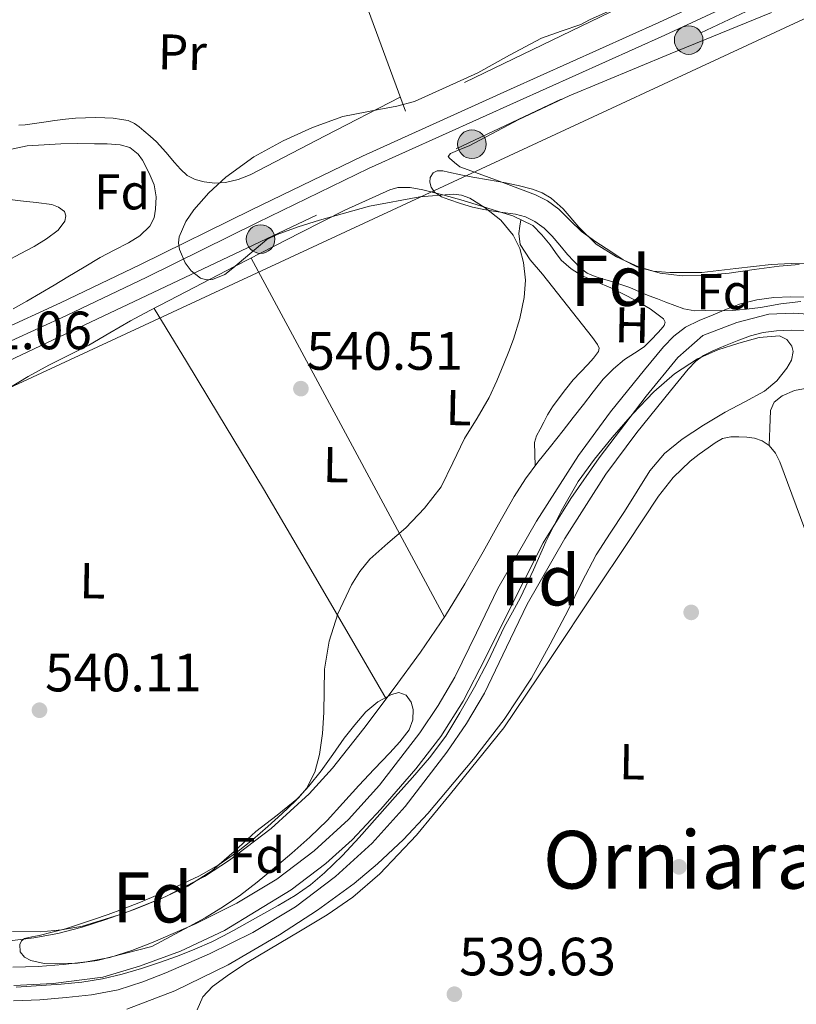
# Model space of a CAD drawing. Extents: x 559659 to 566510, y 742779 to 747468.
# Drawn here: x 563883 to 564038, y 747071 to 747268 of the extents above; entities that cross this region are included whole.
import ezdxf
from ezdxf.enums import TextEntityAlignment as Align

# ---------------------------------------------------------------- set-up
doc = ezdxf.new("R2010")
doc.units = 0
doc.header["$MEASUREMENT"] = 0
for name, pattern in [('DGN Style 2', [77.00461, 46.202766, -30.801844]), ('DGN Style 3', [107.806454, 77.00461, -30.801844]), ('DGN Style 4', [123.28438061000001, 61.60368800000001, -30.801844, 0.07700461, -30.801844]), ('DGN Style 7', [154.00922, 69.304149, -30.801844, 23.101383, -30.801844])]:
    doc.linetypes.add(name, pattern=pattern)
for name, color, linetype in [('Nivel 11', 7, 'Continuous'), ('Nivel 17', 7, 'Continuous'), ('Nivel 20', 7, 'Continuous'), ('Nivel 21', 7, 'Continuous'), ('Nivel 23', 7, 'Continuous'), ('Nivel 32', 7, 'Continuous'), ('Nivel 33', 7, 'Continuous'), ('Nivel 35', 7, 'Continuous'), ('Nivel 36', 7, 'Continuous'), ('Nivel 37', 7, 'Continuous'), ('Nivel 41', 7, 'Continuous'), ('Nivel 45', 7, 'Continuous'), ('Nivel 48', 7, 'Continuous'), ('Nivel 5', 7, 'Continuous'), ('Nivel 51', 7, 'Continuous'), ('Nivel 57', 7, 'Continuous'), ('Nivel 7', 7, 'Continuous')]:
    doc.layers.add(name, color=color, linetype=linetype)
doc.styles.add('Style-arial', font='arial.shx', dxfattribs={"bigfont": 'arialbig.shx'})
doc.styles.add('Style-arialn', font='arialn.shx', dxfattribs={"bigfont": 'arialnbig.shx'})
doc.styles.add('Style-times', font='times.shx', dxfattribs={"bigfont": 'timesbig.shx'})

# ---------------------------------------------------------------- blocks, each defined once
blk = doc.blocks.new('5PATER')
at = {"layer": 'Nivel 7', "linetype": 'Continuous', "lineweight": 0}
h = blk.add_hatch(color=53, dxfattribs=at)
edge = h.paths.add_edge_path()
edge.add_ellipse((0, 0), major_axis=(-1.095731442945027, -1.110710700472634), ratio=0.9994222409660316, start_angle=0, end_angle=360)
blk = doc.blocks.new('5PERFI_1')
at = {"layer": 'Nivel 17', "linetype": 'Continuous', "lineweight": 0}
h = blk.add_hatch(color=7, dxfattribs=at)
edge = h.paths.add_edge_path()
edge.add_arc((0, 0), 1.559999998246487, 315.0000000018422, 675.0000000018422)
blk = doc.blocks.new('5PERFI')
at = {"layer": 'Nivel 17', "color": 7, "linetype": 'Continuous', "lineweight": 0}
blk.add_blockref('5PERFI_1', (0, 0), dxfattribs=at)
blk = doc.blocks.new('5PELE')
at = {"layer": 'Nivel 32', "linetype": 'Continuous', "lineweight": 0}
h = blk.add_hatch(color=9, dxfattribs=at)
edge = h.paths.add_edge_path()
edge.add_arc((-0.0002000001259148121, 0), 2.85, 0, 360)
at = {"layer": 'Nivel 32', "color": 8, "linetype": 'Continuous', "lineweight": 0}
blk.add_circle((-0.0002000001259148121, 0), 2.85, dxfattribs=at)

msp = doc.modelspace()

# ---------------------------------------------------------------- linework, layer by layer
at = {"layer": 'Nivel 11', "color": 142, "linetype": 'Continuous', "lineweight": 13}
for points in [[(564040.291, 747212.348, 537.83), (564036.8670000001, 747212.4180000001, 537.919), (564033.443, 747212.284, 538.006), (564030.0889999999, 747211.845, 538.069), (564026.8030000001, 747210.9880000001, 538.118), (564024.061, 747209.9639999999, 538.15), (564021.3629999999, 747208.8600000001, 538.166), (564018.5730000001, 747207.7320000001, 538.168), (564015.875, 747206.3640000001, 538.166), (564013.514, 747204.5700000001, 538.163), (564011.449, 747202.467, 538.159), (564007.699, 747197.868, 538.15), (564000.9180000001, 747189.4850000001, 538.126), (563994.5149999999, 747180.828, 538.102), (563986.158, 747167.7490000001, 538.07), (563978.435, 747154.3160000001, 538.038), (563974.1880000001, 747145.473, 538.014), (563969.923, 747136.6200000001, 537.99), (563966.568, 747130.99, 537.977), (563962.922, 747125.565, 537.966), (563954.899, 747115.148, 537.942), (563948.682, 747108.273, 537.926), (563941.827, 747102.0279999999, 537.91), (563934.381, 747096.4140000001, 537.87), (563926.435, 747091.5959999999, 537.83), (563918.199, 747087.534, 537.818), (563909.7790000001, 747083.8840000001, 537.814), (563905.5149999999, 747082.1980000001, 537.814), (563901.139, 747080.828, 537.814), (563896.506, 747079.939, 537.814), (563891.827, 747079.4199999999, 537.814), (563886.8200000001, 747079.0360000001, 537.814), (563881.811, 747078.844, 537.814)], [(564040.023, 747205.703, 537.83), (564036.929, 747205.7660000001, 537.919), (564034.006, 747205.652, 538.006), (564031.3640000001, 747205.3060000001, 538.069), (564028.81, 747204.6400000001, 538.118), (564026.4839999999, 747203.771, 538.15), (564023.868, 747202.7010000001, 538.166), (564021.328, 747201.6740000001, 538.168), (564019.419, 747200.706, 538.166), (564017.9210000001, 747199.567, 538.163), (564016.408, 747198.027, 538.159), (564012.8600000001, 747193.676, 538.15), (564006.1780000001, 747185.415, 538.126), (563999.996, 747177.057, 538.102), (563991.845, 747164.3, 538.07), (563984.3219999999, 747151.2150000001, 538.038), (563980.1799999999, 747142.591, 538.014), (563975.7860000001, 747133.469, 537.99), (563972.1869999999, 747127.4310000001, 537.977), (563968.321, 747121.6780000001, 537.966), (563960.007, 747110.8829999999, 537.942), (563953.398, 747103.574, 537.926), (563946.077, 747096.905, 537.91), (563938.1159999999, 747090.902, 537.87), (563929.635, 747085.76, 537.83), (563920.994, 747081.4979999999, 537.818), (563912.324, 747077.74, 537.814), (563907.7339999999, 747075.925, 537.814), (563902.764, 747074.369, 537.814), (563897.5009999999, 747073.3589999999, 537.814), (563892.4480000001, 747072.7990000001, 537.814), (563887.202, 747072.3970000001, 537.814), (563881.9340000001, 747072.1950000001, 537.814)]]:
    msp.add_polyline3d(points, dxfattribs=at)
at = {"layer": 'Nivel 20', "color": 7, "linetype": 'DGN Style 2', "lineweight": 0}
msp.add_polyline3d([(564013.392, 747275.203, 540.3580000000001), (563960.0349999999, 747249.4199999999, 540.038), (563930.7509999999, 747328.8090000001, 542.045), (563979.45, 747349.416, 542.195)], dxfattribs=at)
at = {"layer": 'Nivel 21', "color": 7, "linetype": 'DGN Style 3', "lineweight": 0}
msp.add_polyline3d([(563875.155, 747203.804, 540.662), (563891.294, 747211.212, 540.364), (563907.267, 747218.828, 540.086), (563929.3389999999, 747229.7309999999, 539.747), (563951.4909999999, 747240.46, 539.622), (563981.0120000001, 747253.788, 539.795), (564010.5630000001, 747267.0519999999, 539.99), (564038.6429999999, 747280.163, 540.191), (564066.7390000001, 747293.244, 540.374), (564094.79, 747306.0719999999, 540.3580000000001), (564122.979, 747318.588, 540.166), (564159.827, 747335.7080000001, 539.902)], dxfattribs=at)
at = {"layer": 'Nivel 21', "color": 7, "linetype": 'Continuous', "lineweight": 0}
msp.add_polyline3d([(563881.4610000001, 747203.648, 540.565), (563892.469, 747208.7010000001, 540.364), (563908.477, 747216.334, 540.086), (563930.557, 747227.2409999999, 539.747), (563952.666, 747237.949, 539.622), (563982.1499999999, 747251.26, 539.795), (564011.717, 747264.5320000001, 539.99), (564039.814, 747277.6510000001, 540.191), (564067.8999999999, 747290.727, 540.374), (564095.929, 747303.5449999999, 540.3580000000001), (564124.125, 747316.064, 540.166), (564161.0179999999, 747333.2050000001, 539.902)], dxfattribs=at)
at = {"layer": 'Nivel 23', "color": 70, "linetype": 'DGN Style 4', "lineweight": 0}
msp.add_polyline3d([(563881.9920000001, 747075.227, 539.952), (563889.8670000001, 747075.6240000001, 539.945), (563899.7409999999, 747076.8740000001, 539.95), (563907.0700000001, 747079.0889999999, 539.946), (563915.24, 747082.037, 539.432), (563923.962, 747086.183, 539.3340000000001), (563930.277, 747090.0109999999, 539.369), (563937.304, 747094.2720000001, 539.337), (563944.148, 747099.554, 539.3870000000001), (563949.4180000001, 747104.212, 539.399), (563955.112, 747110.3459999999, 539.434), (563962.1030000001, 747118.3770000001, 539.339), (563967.0700000001, 747124.8530000001, 539.201), (563971.5530000001, 747131.896, 539.102), (563976.0349999999, 747140.53, 539.189), (563980.2150000001, 747148.9369999999, 539.261), (563987.463, 747163.3770000001, 539.363), (563993.0360000001, 747172.2380000001, 539.419), (563998.669, 747180.361, 539.466), (564007.993, 747192.655, 539.429), (564014.3530000001, 747200.3230000001, 539.479), (564019.3200000001, 747204.6969999999, 539.53), (564026.105, 747207.3090000001, 539.317), (564032.4650000001, 747208.9569999999, 539.2760000000001), (564037.311, 747209.1840000001, 539.282), (564045.929, 747208.5430000001, 539.29)], dxfattribs=at)
at = {"layer": 'Nivel 32', "color": 6, "linetype": 'DGN Style 7', "lineweight": 0, "extrusion": (0.0190935332157972, 0.007592860872439636, 0.9997888704387087), "elevation": 16989.77781143647, "flags": 128}
msp.add_lwpolyline([(486157.1025082214, -799100.9690948611), (486157.1025082215, -800034.7403043113)], dxfattribs=at)
at = {"layer": 'Nivel 32', "color": 6, "linetype": 'DGN Style 7', "lineweight": 0}
msp.add_polyline3d([(563741.439, 747344.179, 546.404), (563741.7180000001, 747331.0689999999, 544.847), (563777.517, 747338.459, 545.244), (563797.689, 747298.6669999999, 543.065), (563879.7110000001, 747199.0449999999, 540.821), (564191.892, 747346.9280000001, 539.568), (564210.3999999999, 747383.146, 540.131)], dxfattribs=at)
at = {"layer": 'Nivel 33', "color": 7, "linetype": 'Continuous', "lineweight": 0}
msp.add_polyline3d([(563462.125, 747040.2080000001, 541.922), (563858.587, 747183.855, 541.5120000000001), (564195.8829999999, 747340.473, 538.95), (564225.3600000001, 747368.6340000001, 539.79)], dxfattribs=at)
at = {"layer": 'Nivel 35', "color": 92, "linetype": 'DGN Style 3', "lineweight": 0}
for points in [[(563884.675, 747242.4920000001, 544.774), (563888.027, 747242.6840000001, 544.87), (563891.379, 747242.8759999999, 544.966), (563894.713, 747242.9469999999, 544.989), (563898.051, 747242.9240000001, 544.934), (563900.612, 747242.865, 544.87), (563903.1710000001, 747242.6840000001, 544.806), (563905.1340000001, 747242.1329999999, 544.8), (563906.8030000001, 747240.8600000001, 544.774), (563907.635, 747239.6710000001, 544.713), (563908.291, 747238.412, 544.646), (563909.189, 747236.601, 544.549), (563909.9550000001, 747234.7320000001, 544.4540000000001), (563910.3629999999, 747232.3189999999, 544.3530000000001), (563910.243, 747229.868, 544.2620000000001), (563909.9469999999, 747228.125, 544.202), (563909.1229999999, 747226.4920000001, 544.15), (563907.112, 747224.5789999999, 544.082), (563904.851, 747223.1799999999, 544.054), (563902.027, 747221.7209999999, 544.062), (563899.2350000001, 747220.22, 544.07), (563896.0120000001, 747218.298, 544.08), (563892.787, 747216.3800000001, 544.086), (563890.0590000001, 747214.771, 544.086), (563887.331, 747213.1640000001, 544.086), (563884.592, 747211.5719999999, 544.086), (563881.8430000001, 747209.996, 544.086)], [(563880.2990000001, 747241.54, 544.662), (563884.675, 747242.4920000001, 544.774)], [(564038.8829999999, 747211.5, 540.134), (564034.835, 747211.0120000001, 540.211), (564030.8030000001, 747210.3160000001, 540.278), (564028.031, 747209.962, 540.326), (564025.2509999999, 747209.676, 540.374), (564022.5970000001, 747209.6089999999, 540.4), (564019.939, 747209.676, 540.422), (564017.706, 747209.659, 540.514), (564015.523, 747209.996, 540.598), (564013.73, 747210.6699999999, 540.5840000000001), (564011.9550000001, 747211.3559999999, 540.566), (564010.2749999999, 747211.987, 540.571), (564008.595, 747212.6200000001, 540.582), (564006.6840000001, 747213.4369999999, 540.609), (564004.771, 747214.2520000001, 540.646), (564002.994, 747214.872, 540.711), (564001.203, 747215.452, 540.758), (563999.5320000001, 747215.946, 540.758), (563997.8589999999, 747216.4439999999, 540.758), (563996.2720000001, 747217.1599999999, 540.758), (563994.8670000001, 747218.2039999999, 540.758), (563993.581, 747219.497, 540.763), (563992.371, 747220.844, 540.774), (563990.8389999999, 747222.6840000001, 540.804), (563989.2990000001, 747224.524, 540.854), (563987.6869999999, 747226.1100000001, 540.924), (563985.827, 747227.452, 540.998), (563983.967, 747228.3530000001, 541.03), (563982.003, 747228.8759999999, 541.078), (563979.993, 747229.139, 541.172), (563977.987, 747229.4040000001, 541.27), (563975.6950000001, 747229.8200000001, 541.386), (563973.4110000001, 747230.3, 541.4780000000001), (563971.0260000001, 747230.9920000001, 541.5020000000001), (563968.675, 747231.8200000001, 541.494), (563967.2150000001, 747232.3430000001, 541.494), (563965.827, 747233.26, 541.494), (563965.1540000001, 747234.2350000001, 541.494), (563964.899, 747235.26, 541.494), (563964.9750000001, 747236.209, 541.494), (563965.587, 747237.1159999999, 541.494), (563966.3430000001, 747237.5160000001, 541.494), (563967.4909999999, 747237.4990000001, 541.494), (563968.6270000001, 747237.2280000001, 541.494), (563971.0660000001, 747236.7409999999, 541.494), (563973.507, 747236.2679999999, 541.494), (563976.578, 747235.7239999999, 541.494), (563979.6510000001, 747235.1799999999, 541.494), (563982.5079999999, 747234.588, 541.494), (563985.3470000001, 747233.8840000001, 541.494), (563987.273, 747233.128, 541.494), (563989.0590000001, 747232.044, 541.494), (563991.4739999999, 747229.943, 541.46), (563994.594, 747226.273, 541.34), (563998.0349999999, 747222.9240000001, 541.254), (564002.098, 747220.368, 541.23), (564006.5149999999, 747218.412, 541.206), (564010.837, 747217.1359999999, 541.193), (564015.219, 747216.604, 541.158), (564019.9040000001, 747216.72, 541.068), (564024.5789999999, 747217.132, 540.966), (564029.548, 747217.871, 540.861), (564034.531, 747218.5560000001, 540.758), (564038.5220000001, 747218.8459999999, 540.703)], [(563880.531, 747219.5, 544.3580000000001), (563883.2849999999, 747220.952, 544.396), (563886.0190000001, 747222.4439999999, 544.422), (563888.4850000001, 747223.962, 544.437), (563890.851, 747225.676, 544.4540000000001), (563892.1810000001, 747227.497, 544.486), (563892.3910000001, 747228.547, 544.505), (563892.067, 747229.4040000001, 544.518), (563890.929, 747230.2930000001, 544.528), (563889.5549999999, 747230.78, 544.534), (563886.4439999999, 747231.193, 544.542), (563883.331, 747231.564, 544.55), (563880.6440000001, 747231.8430000001, 544.5600000000001)], [(563882.467, 747074.892, 542.086), (563891.4110000001, 747075.4680000001, 542.038), (563895.56, 747075.8859999999, 541.988), (563899.683, 747076.5560000001, 541.926), (563903.584, 747077.4709999999, 541.879), (563907.4269999999, 747078.604, 541.846), (563911.0460000001, 747079.7849999999, 541.83), (563914.6270000001, 747081.068, 541.814), (563918.0900000001, 747082.436, 541.798), (563921.4909999999, 747083.9480000001, 541.782), (563923.6610000001, 747085.0179999999, 541.767), (563925.7949999999, 747086.156, 541.75), (563928.5249999999, 747087.6880000001, 541.734), (563931.2509999999, 747089.2280000001, 541.718), (563934.673, 747091.175, 541.694), (563938.0830000001, 747093.148, 541.67), (563941.135, 747095.2490000001, 541.6560000000001), (563943.939, 747097.692, 541.638), (563947.4780000001, 747101.1400000001, 541.592), (563950.851, 747104.7320000001, 541.542), (563954.419, 747108.764, 541.492), (563957.987, 747112.7960000001, 541.446), (563961.4280000001, 747116.675, 541.433), (563964.8670000001, 747120.5560000001, 541.4300000000001), (563968.0719999999, 747124.899, 541.4), (563970.8670000001, 747129.548, 541.366), (563973.801, 747134.632, 541.371), (563976.5630000001, 747139.804, 541.366), (563978.155, 747143.2050000001, 541.256), (563979.747, 747146.604, 541.126), (563981.382, 747149.5700000001, 541.0600000000001), (563983.0109999999, 747152.54, 541.014), (563985.554, 747158.0619999999, 540.965), (563988.051, 747163.612, 540.918), (563991.0800000001, 747169.7010000001, 540.857), (563994.467, 747175.612, 540.822), (563997.7050000001, 747180.1059999999, 540.822), (564001.2350000001, 747184.3800000001, 540.822), (564005.273, 747189.017, 540.822), (564009.523, 747193.4839999999, 540.822), (564013.648, 747197.085, 540.892), (564018.2749999999, 747200.0760000001, 541.03), (564022.3230000001, 747201.828, 541.2860000000001), (564026.4990000001, 747203.1799999999, 541.446), (564030.534, 747204.328, 541.36), (564034.611, 747204.6200000001, 541.27), (564036.0360000001, 747203.925, 541.237), (564037.0590000001, 747202.604, 541.206), (564037.3330000001, 747201.5290000001, 541.231), (564036.9850000001, 747199.7990000001, 541.361), (564036.0830000001, 747198.22, 541.446), (564034.0449999999, 747195.6610000001, 541.45), (564031.6030000001, 747193.5959999999, 541.446), (564027.6640000001, 747191.5109999999, 541.4350000000001), (564023.747, 747189.452, 541.414), (564019.433, 747186.8400000001, 541.336), (564015.219, 747184.0279999999, 541.206), (564011.703, 747181.172, 541.041), (564008.787, 747177.756, 540.886), (564006.223, 747173.702, 540.8), (564003.683, 747169.6440000001, 540.758), (564000.8200000001, 747165.3670000001, 540.736)], [(564000.8200000001, 747165.3670000001, 540.736), (563998.0349999999, 747161.0360000001, 540.726), (563995.19, 747155.5660000001, 540.726), (563992.4990000001, 747150.0120000001, 540.726), (563988.8999999999, 747143.209, 540.726), (563985.155, 747136.476, 540.726), (563979.696, 747128.203, 540.832), (563973.635, 747120.3160000001, 541.014), (563964.5249999999, 747109.466, 541.301), (563959.6510000001, 747104.3389999999, 541.427), (563954.483, 747099.436, 541.4780000000001), (563949.8400000001, 747095.547, 541.448), (563942.5419999999, 747090.25, 541.337), (563934.9310000001, 747085.324, 541.222), (563924.729, 747079.3659999999, 541.1), (563914.067, 747074.156, 540.998), (563904.506, 747070.5360000001, 541.054)], [(563909.507, 747082.9880000001, 541.99), (563904.0430000001, 747081.588, 541.534), (563898.5789999999, 747080.1880000001, 541.078), (563894.713, 747079.6529999999, 540.989), (563890.787, 747079.5320000001, 541.062), (563888.0719999999, 747079.608, 541.072), (563885.3629999999, 747080.172, 541.078), (563884.148, 747080.8910000001, 541.078), (563883.267, 747081.916, 541.078), (563883.173, 747083.4070000001, 541.078), (563883.5260000001, 747084.1359999999, 541.078), (563884.0989999999, 747084.5560000001, 541.078), (563885.564, 747084.896, 541.078), (563887.027, 747085.212, 541.078), (563889.6640000001, 747085.8530000001, 541.083), (563892.291, 747086.54, 541.094), (563895.104, 747087.4140000001, 541.119), (563897.8910000001, 747088.3640000001, 541.158), (563900.77, 747089.3759999999, 541.222), (563903.635, 747090.4280000001, 541.2860000000001), (563907.2309999999, 747091.852, 541.314), (563910.8030000001, 747093.3400000001, 541.302), (563914.854, 747095.1229999999, 541.253), (563918.851, 747097.0360000001, 541.174), (563922.729, 747099.185, 541.074), (563926.3870000001, 747101.692, 540.918), (563929.567, 747104.2420000001, 540.72), (563932.6429999999, 747106.908, 540.518), (563935.423, 747109.4110000001, 540.339), (563938.115, 747112.0120000001, 540.166), (563940.76, 747114.926, 540.069), (563943.219, 747117.996, 540.086), (563945.544, 747121.226, 540.167), (563947.8430000001, 747124.476, 540.246), (563949.9299999999, 747127.1470000001, 540.288), (563952.163, 747129.74, 540.3100000000001), (563954.56, 747131.716, 540.3100000000001), (563957.2509999999, 747133.196, 540.3100000000001), (563958.702, 747133.5619999999, 540.3100000000001), (563960.163, 747133.0360000001, 540.3100000000001), (563961.1980000001, 747131.689, 540.3100000000001), (563961.6030000001, 747130.2039999999, 540.3100000000001), (563961.55, 747128.115, 540.3100000000001), (563960.771, 747126.156, 540.3100000000001), (563958.9070000001, 747123.78, 540.314), (563956.9310000001, 747121.564, 540.326), (563953.837, 747118.3119999999, 540.365), (563950.7550000001, 747115.0519999999, 540.4060000000001), (563947.598, 747111.5630000001, 540.433), (563944.419, 747108.092, 540.4540000000001), (563940.9739999999, 747104.75, 540.462), (563937.379, 747101.564, 540.47), (563933.959, 747098.642, 540.494), (563930.467, 747095.804, 540.534), (563926.9450000001, 747093.1140000001, 540.593), (563923.267, 747090.6200000001, 540.662), (563920.1240000001, 747088.726, 540.63), (563916.9469999999, 747086.956, 540.822), (563913.227, 747084.9720000001, 541.4060000000001), (563909.507, 747082.9880000001, 541.99)]]:
    msp.add_polyline3d(points, dxfattribs=at)
at = {"layer": 'Nivel 36', "color": 92, "linetype": 'Continuous', "lineweight": 0, "extrusion": (0.799829985485774, 0.4244243126397028, 0.4244243126378866), "elevation": 768415.4684485053, "flags": 128}
msp.add_lwpolyline([(395713.1474496915, -359587.6114319321), (395672.5220058151, -359588.2044984093), (395631.8974452764, -359588.7986692933)], dxfattribs=at)
at = {"layer": 'Nivel 36', "color": 92, "linetype": 'Continuous', "lineweight": 0}
for points in [[(564040.942, 747218.9580000001, 539.112), (564036.9450000001, 747219.0390000001, 539.112), (564032.9580000001, 747218.862, 539.112), (564029.4369999999, 747218.4680000001, 539.112), (564025.9180000001, 747218.0619999999, 539.112), (564022.5249999999, 747217.6499999999, 539.12), (564019.1340000001, 747217.2620000001, 539.144), (564018.0619999999, 747217.246, 539.464), (564015.419, 747217.254, 539.482), (564012.7660000001, 747217.294, 539.496), (564009.429, 747217.5260000001, 539.511), (564006.158, 747218.398, 539.528), (564003.4720000001, 747219.797, 539.613), (564000.9580000001, 747221.422, 539.688), (563998.0220000001, 747223.382, 539.665), (563995.166, 747225.4380000001, 539.64), (563992.8899999999, 747227.655, 539.6320000000001), (563990.622, 747229.902, 539.624), (563988.3840000001, 747231.517, 539.616), (563985.95, 747232.7660000001, 539.6080000000001), (563982.973, 747233.8900000001, 539.545), (563979.9979999999, 747234.99, 539.672), (563975.4380000001, 747236.662, 540.24), (563970.878, 747238.334, 540.808), (563969.838, 747239.182, 540.7760000000001), (563968.798, 747240.03, 540.744), (563968.564, 747240.389, 540.7330000000001), (563969.021, 747240.9709999999, 540.7280000000001), (563970.8829999999, 747241.7650000001, 540.737), (563972.7660000001, 747242.51, 540.744), (563982.666, 747247.719, 540.721), (563992.702, 747252.4780000001, 540.696), (564012.8389999999, 747260.81, 540.636), (564032.99, 747269.0700000001, 540.5360000000001)], [(563959.006, 747252.209, 540.1080000000001), (563944.0490000001, 747244.4780000001, 540.129), (563929.091, 747236.7479999999, 540.15), (563926.706, 747235.7860000001, 540.192), (563924.2110000001, 747235.1640000001, 540.294), (563922.0819999999, 747235.044, 540.415), (563919.939, 747235.3400000001, 540.534), (563918.1470000001, 747235.7620000001, 540.615), (563916.531, 747236.6200000001, 540.694), (563915.236, 747237.852, 540.7760000000001), (563914.051, 747239.148, 540.838), (563912.2860000001, 747241.246, 540.86), (563910.4510000001, 747243.2760000001, 540.854), (563909.182, 747244.409, 540.854), (563907.875, 747245.5, 540.854), (563906.979, 747246.2550000001, 540.854), (563906.0349999999, 747246.9720000001, 540.854), (563904.781, 747247.523, 540.859), (563903.4269999999, 747247.7720000001, 540.87), (563901.773, 747247.98, 540.886), (563900.115, 747248.092, 540.902), (563898.2110000001, 747248.1229999999, 540.918), (563896.307, 747248.092, 540.934), (563894.297, 747247.997, 540.95), (563892.291, 747247.8200000001, 540.966), (563890.145, 747247.54, 540.968), (563888.003, 747247.244, 540.966), (563886.115, 747246.9650000001, 540.979), (563884.227, 747246.6840000001, 540.998), (563882.997, 747246.611, 541.016)], [(563880.798, 747194.078, 541.16), (563884.8470000001, 747196.5419999999, 541.229), (563888.99, 747198.814, 541.288), (563892.9879999999, 747200.784, 541.288), (563896.9580000001, 747202.798, 541.288), (563901.1140000001, 747205.223, 541.288), (563905.2779999999, 747207.6300000001, 541.288), (563909.119, 747209.6810000001, 541.104), (563912.9739999999, 747211.71, 540.888), (563926.0900000001, 747218.503, 540.8), (563939.23, 747225.2620000001, 540.712), (563947.98, 747229.665, 540.509), (563956.926, 747233.7420000001, 540.344), (563958.51, 747234.176, 540.339), (563961.014, 747234.196, 540.344), (563963.486, 747233.7420000001, 540.344), (563967.5290000001, 747232.723, 540.327), (563971.55, 747231.598, 540.28), (563975.185, 747230.494, 540.181), (563978.814, 747229.3740000001, 540.072), (563981.439, 747228.5530000001, 540.011), (563985.4439999999, 747226.6100000001, 539.936), (563987.229, 747224.7660000001, 539.909), (563988.862, 747222.75, 539.896), (563989.96, 747221.2239999999, 539.896), (563991.102, 747219.726, 539.896), (563993.0530000001, 747217.9709999999, 539.886), (563995.2779999999, 747216.6059999999, 539.88), (563998.138, 747215.4010000001, 539.88), (564000.99, 747214.206, 539.88), (564003.4780000001, 747212.973, 539.88), (564005.95, 747211.6939999999, 539.88), (564008.8200000001, 747210.038, 539.784), (564011.5020000001, 747208.014, 539.64), (564011.781, 747207.382, 539.619), (564011.6140000001, 747206.7180000001, 539.6080000000001), (564011.006, 747205.9610000001, 539.6080000000001), (564010.3500000001, 747205.23, 539.6080000000001), (564009.017, 747203.8219999999, 539.6080000000001), (564007.6300000001, 747202.4780000001, 539.6080000000001), (564005.6880000001, 747201.193, 539.6080000000001), (564003.71, 747199.95, 539.6080000000001), (564001.4879999999, 747198.0830000001, 539.6560000000001), (563999.486, 747195.9979999999, 539.7040000000001), (563997.49, 747193.494, 539.7040000000001), (563995.5179999999, 747190.9739999999, 539.7040000000001), (563993.503, 747188.365, 539.7040000000001), (563991.486, 747185.7579999999, 539.7040000000001), (563988.9780000001, 747182.628, 539.7040000000001), (563986.462, 747179.5020000001, 539.7040000000001), (563983.9820000001, 747176.1470000001, 539.7040000000001), (563981.726, 747172.638, 539.7040000000001), (563978.622, 747167.125, 539.7040000000001), (563975.55, 747161.598, 539.7040000000001), (563971.855, 747155.2250000001, 539.7040000000001), (563968.03, 747148.926, 539.7040000000001), (563963.0349999999, 747141.6070000001, 539.697), (563957.8060000001, 747134.446, 539.688), (563951.771, 747126.4110000001, 539.71), (563945.486, 747118.5419999999, 539.768), (563940.889, 747113.4340000001, 539.831), (563933.2890000001, 747106.514, 539.953), (563924.9739999999, 747100.206, 540.056)], [(563983.0549999999, 747227.7690000001, 539.979), (563982.8489999999, 747226.4709999999, 540.162), (563982.622, 747225.038, 540.344), (563982.8929999999, 747222.837, 540.511), (563984.906, 747219.811, 540.455), (563987.342, 747216.9099999999, 540.36), (563992.3189999999, 747210.6130000001, 540.3770000000001), (563997.3260000001, 747204.3019999999, 540.392), (563998.3389999999, 747202.9140000001, 540.34), (563998.639, 747202.2010000001, 540.302), (563998.5419999999, 747201.55, 540.28), (563997.5460000001, 747200.23, 540.273), (563996.382, 747198.9580000001, 540.264), (563994.929, 747197.4140000001, 540.24), (563993.5020000001, 747195.854, 540.216), (563991.963, 747193.963, 540.192), (563990.494, 747192.014, 540.168), (563989.3859999999, 747190.476, 540.102), (563988.3659999999, 747188.878, 540.024), (563987.622, 747187.4750000001, 540.0020000000001), (563986.926, 747186.0460000001, 539.976), (563986.159, 747184.746, 539.931), (563985.7420000001, 747183.3740000001, 539.88), (563985.8230000001, 747181.061, 539.792), (563985.906, 747178.75, 539.7040000000001)], [(563956.2239999999, 747132.3400000001, 539.694), (563948.375, 747145.7930000001, 539.691), (563940.5260000001, 747159.246, 539.688), (563931.737, 747174.145, 539.793), (563922.814, 747188.9580000001, 540.2), (563916.379, 747199.537, 540.629), (563909.942, 747210.1140000001, 541.058)], [(564032.531, 747182.78, 539.142), (564032.659, 747186.26, 539.3100000000001), (564032.787, 747189.74, 539.4780000000001), (564033.531, 747191.4199999999, 539.511), (564035.1229999999, 747192.7, 539.51), (564037.591, 747193.74, 539.543), (564040.131, 747194.1880000001, 539.574)], [(563979.6669999999, 747126.524, 538.646), (563988.7949999999, 747140.1880000001, 538.758), (563997.923, 747153.852, 538.87), (564004.2110000001, 747163.291, 538.994), (564010.4990000001, 747172.7320000001, 539.094), (564013.4070000001, 747176.423, 539.09), (564016.8189999999, 747179.692, 539.078), (564018.5830000001, 747181.0660000001, 539.076), (564020.4029999999, 747182.3640000001, 539.078), (564021.747, 747183.3360000001, 539.092), (564023.2350000001, 747184.1880000001, 539.11), (564024.8729999999, 747184.54, 539.12), (564026.5149999999, 747184.524, 539.126), (564028.075, 747184.4610000001, 539.126), (564029.635, 747184.236, 539.126), (564031.169, 747183.723, 539.134), (564032.531, 747182.78, 539.142), (564033.8230000001, 747181.2520000001, 539.144), (564034.6910000001, 747179.5320000001, 539.142), (564040.2790000001, 747164.324, 539.097)], [(563918.531, 747070.3800000001, 539.27), (563919.6599999999, 747072.963, 539.099), (563921.571, 747075.0360000001, 538.982), (563925.01, 747077.5109999999, 538.878), (563928.5149999999, 747079.8200000001, 538.854), (563939.162, 747086.1030000001, 538.94), (563944.4610000001, 747089.2860000001, 538.99), (563949.5549999999, 747092.828, 539.03), (563954.9450000001, 747097.4550000001, 539.095), (563962.2479999999, 747105.1799999999, 539.196), (563969.027, 747113.372, 539.094), (563974.3470000001, 747119.9480000001, 538.87), (563979.6669999999, 747126.524, 538.646)], [(563924.9739999999, 747100.206, 540.056), (563919.9680000001, 747096.9580000001, 540.096), (563912.155, 747092.895, 540.142), (563903.8700000001, 747089.55, 540.168), (563895.659, 747087.0689999999, 540.169), (563891.514, 747086.2849999999, 540.166), (563887.3260000001, 747085.902, 540.168), (563881.7579999999, 747085.96, 540.1800000000001)]]:
    msp.add_polyline3d(points, dxfattribs=at)
at = {"layer": 'Nivel 5', "color": 30, "linetype": 'Continuous', "lineweight": 0, "elevation": 540, "flags": 128}
for points in [[(563914.9550000001, 747224.3360000001), (563916.3049999999, 747227.419), (563917.8640000001, 747229.7450000001), (563920.834, 747233.135), (563924.2509999999, 747236.256), (563929.8330000001, 747240.291), (563935.6910000001, 747243.4880000001), (563941.5490000001, 747246.132), (563947.547, 747248.3360000001), (563954.7379999999, 747249.757), (563958.355, 747250.368), (563961.8670000001, 747251.3600000001), (563974.459, 747257.04), (563980.814, 747260.541), (563987.1950000001, 747263.9680000001), (563991.0689999999, 747265.365), (563994.9709999999, 747266.6880000001), (563995.8360000001, 747267.132), (563996.699, 747267.6000000001), (564007.8899999999, 747272.6400000001)], [(563881.2110000001, 747084.112), (563886.0050000001, 747084.6939999999), (563890.763, 747085.5519999999), (563895.592, 747086.831), (563900.3470000001, 747088.368), (563905.9850000001, 747090.3740000001), (563911.547, 747092.592), (563916.692, 747094.994), (563921.467, 747098.048), (563925.909, 747101.9169999999), (563930.2350000001, 747105.872), (563934.493, 747109.166), (563938.7309999999, 747112.6240000001), (563940.317, 747114.4739999999), (563941.987, 747117.702), (563942.923, 747121.216), (563943.483, 747125.4099999999), (563943.787, 747129.6159999999), (563943.831, 747133.9199999999), (563943.915, 747138.2239999999), (563944.8319999999, 747143.8160000001), (563946.587, 747149.2960000001), (563949.27, 747155.048), (563950.9720000001, 747157.689), (563952.9709999999, 747160.1599999999), (563956.524, 747163.3090000001), (563960.1070000001, 747166.368), (563963.855, 747170.291), (563967.1470000001, 747174.592), (563969.5220000001, 747179.3770000001), (563971.787, 747184.192), (563974.331, 747188.2490000001), (563976.747, 747192.3840000001), (563978.257, 747195.699), (563979.675, 747199.0560000001), (563980.663, 747201.4920000001), (563981.611, 747203.952), (563982.868, 747208.071), (563983.7390000001, 747212.2720000001), (563983.9469999999, 747215.75), (563983.5630000001, 747219.2479999999), (563982.8400000001, 747222.0290000001), (563981.531, 747224.672), (563979.06, 747227.702), (563975.963, 747230.176), (563972.851, 747232.0760000001), (563971.2479999999, 747232.676), (563969.595, 747232.8800000001), (563962.9450000001, 747232.3659999999), (563952.896, 747230.453), (563942.939, 747227.712), (563938.6710000001, 747226.331), (563934.459, 747224.848), (563932.4210000001, 747223.817), (563925.666, 747218.098), (563924.038, 747216.8940000001), (563921.6140000001, 747215.842), (563920.405, 747215.787), (563919.1950000001, 747216.128), (563917.342, 747217.565), (563916.169, 747219.162), (563915.0249999999, 747221.878), (563914.8319999999, 747223.1840000001), (563914.9550000001, 747224.3360000001)]]:
    msp.add_lwpolyline(points, dxfattribs=at)
at = {"layer": 'Nivel 51', "color": 143, "linetype": 'Continuous', "lineweight": 13}
for points in [[(564040.291, 747212.348, 537.83), (564036.8670000001, 747212.4180000001, 537.919), (564033.443, 747212.284, 538.006), (564030.0889999999, 747211.845, 538.069), (564026.8030000001, 747210.9880000001, 538.118), (564024.061, 747209.9639999999, 538.15), (564021.3629999999, 747208.8600000001, 538.166), (564018.5730000001, 747207.7320000001, 538.168), (564015.875, 747206.3640000001, 538.166), (564013.514, 747204.5700000001, 538.163), (564011.449, 747202.467, 538.159), (564007.699, 747197.868, 538.15), (564000.9180000001, 747189.4850000001, 538.126), (563994.5149999999, 747180.828, 538.102), (563986.158, 747167.7490000001, 538.07), (563978.435, 747154.3160000001, 538.038), (563974.1880000001, 747145.473, 538.014), (563969.923, 747136.6200000001, 537.99), (563966.568, 747130.99, 537.977), (563962.922, 747125.565, 537.966), (563954.899, 747115.148, 537.942), (563948.682, 747108.273, 537.926), (563941.827, 747102.0279999999, 537.91), (563934.381, 747096.4140000001, 537.87), (563926.435, 747091.5959999999, 537.83), (563918.199, 747087.534, 537.818), (563909.7790000001, 747083.8840000001, 537.814), (563905.5149999999, 747082.1980000001, 537.814), (563901.139, 747080.828, 537.814), (563896.506, 747079.939, 537.814), (563891.827, 747079.4199999999, 537.814), (563886.8200000001, 747079.0360000001, 537.814), (563881.811, 747078.844, 537.814)], [(563881.9340000001, 747072.1950000001, 537.814), (563887.202, 747072.3970000001, 537.814), (563892.4480000001, 747072.7990000001, 537.814), (563897.5009999999, 747073.3589999999, 537.814), (563902.764, 747074.369, 537.814), (563907.7339999999, 747075.925, 537.814), (563912.324, 747077.74, 537.814), (563920.994, 747081.4979999999, 537.818), (563929.635, 747085.76, 537.83), (563938.1159999999, 747090.902, 537.87), (563946.077, 747096.905, 537.91), (563953.398, 747103.574, 537.926), (563960.007, 747110.8829999999, 537.942), (563968.321, 747121.6780000001, 537.966), (563972.1869999999, 747127.4310000001, 537.977), (563975.7860000001, 747133.469, 537.99), (563980.1799999999, 747142.591, 538.014), (563984.3219999999, 747151.2150000001, 538.038), (563991.845, 747164.3, 538.07), (563999.996, 747177.057, 538.102), (564006.1780000001, 747185.415, 538.126), (564012.8600000001, 747193.676, 538.15), (564016.408, 747198.027, 538.159), (564017.9210000001, 747199.567, 538.163), (564019.419, 747200.706, 538.166), (564021.328, 747201.6740000001, 538.168), (564023.868, 747202.7010000001, 538.166), (564026.4839999999, 747203.771, 538.15), (564028.81, 747204.6400000001, 538.118), (564031.3640000001, 747205.3060000001, 538.069), (564034.006, 747205.652, 538.006), (564036.929, 747205.7660000001, 537.919), (564040.023, 747205.703, 537.83)]]:
    msp.add_polyline3d(points, dxfattribs=at)
at = {"layer": 'Nivel 57', "color": 92, "linetype": 'DGN Style 3', "lineweight": 0}
for points in [[(563881.8430000001, 747209.996, 544.086), (563884.592, 747211.5719999999, 544.086), (563887.331, 747213.1640000001, 544.086), (563890.0590000001, 747214.771, 544.086), (563892.787, 747216.3800000001, 544.086), (563896.0120000001, 747218.298, 544.08), (563899.2350000001, 747220.22, 544.07), (563902.027, 747221.7209999999, 544.062), (563904.851, 747223.1799999999, 544.054), (563907.112, 747224.5789999999, 544.082), (563909.1229999999, 747226.4920000001, 544.15), (563909.9469999999, 747228.125, 544.202), (563910.243, 747229.868, 544.2620000000001), (563910.3629999999, 747232.3189999999, 544.3530000000001), (563909.9550000001, 747234.7320000001, 544.4540000000001), (563909.189, 747236.601, 544.549), (563908.291, 747238.412, 544.646), (563907.635, 747239.6710000001, 544.713), (563906.8030000001, 747240.8600000001, 544.774), (563905.1340000001, 747242.1329999999, 544.8), (563903.1710000001, 747242.6840000001, 544.806), (563900.612, 747242.865, 544.87), (563898.051, 747242.9240000001, 544.934), (563894.713, 747242.9469999999, 544.989), (563891.379, 747242.8759999999, 544.966), (563888.027, 747242.6840000001, 544.87), (563884.675, 747242.4920000001, 544.774), (563880.2990000001, 747241.54, 544.662)], [(564038.5220000001, 747218.8459999999, 540.703), (564034.531, 747218.5560000001, 540.758), (564029.548, 747217.871, 540.861), (564024.5789999999, 747217.132, 540.966), (564019.9040000001, 747216.72, 541.068), (564015.219, 747216.604, 541.158), (564010.837, 747217.1359999999, 541.193), (564006.5149999999, 747218.412, 541.206), (564002.098, 747220.368, 541.23), (563998.0349999999, 747222.9240000001, 541.254), (563994.594, 747226.273, 541.34), (563991.4739999999, 747229.943, 541.46), (563989.0590000001, 747232.044, 541.494), (563987.273, 747233.128, 541.494), (563985.3470000001, 747233.8840000001, 541.494), (563982.5079999999, 747234.588, 541.494), (563979.6510000001, 747235.1799999999, 541.494), (563976.578, 747235.7239999999, 541.494), (563973.507, 747236.2679999999, 541.494), (563971.0660000001, 747236.7409999999, 541.494), (563968.6270000001, 747237.2280000001, 541.494), (563967.4909999999, 747237.4990000001, 541.494), (563966.3430000001, 747237.5160000001, 541.494), (563965.587, 747237.1159999999, 541.494), (563964.9750000001, 747236.209, 541.494), (563964.899, 747235.26, 541.494), (563965.1540000001, 747234.2350000001, 541.494), (563965.827, 747233.26, 541.494), (563967.2150000001, 747232.3430000001, 541.494), (563968.675, 747231.8200000001, 541.494), (563971.0260000001, 747230.9920000001, 541.5020000000001), (563973.4110000001, 747230.3, 541.4780000000001), (563975.6950000001, 747229.8200000001, 541.386), (563977.987, 747229.4040000001, 541.27), (563979.993, 747229.139, 541.172), (563982.003, 747228.8759999999, 541.078), (563983.967, 747228.3530000001, 541.03), (563985.827, 747227.452, 540.998), (563987.6869999999, 747226.1100000001, 540.924), (563989.2990000001, 747224.524, 540.854), (563990.8389999999, 747222.6840000001, 540.804), (563992.371, 747220.844, 540.774), (563993.581, 747219.497, 540.763), (563994.8670000001, 747218.2039999999, 540.758), (563996.2720000001, 747217.1599999999, 540.758), (563997.8589999999, 747216.4439999999, 540.758), (563999.5320000001, 747215.946, 540.758), (564001.203, 747215.452, 540.758), (564002.994, 747214.872, 540.711), (564004.771, 747214.2520000001, 540.646), (564006.6840000001, 747213.4369999999, 540.609), (564008.595, 747212.6200000001, 540.582), (564010.2749999999, 747211.987, 540.571), (564011.9550000001, 747211.3559999999, 540.566), (564013.73, 747210.6699999999, 540.5840000000001), (564015.523, 747209.996, 540.598), (564017.706, 747209.659, 540.514), (564019.939, 747209.676, 540.422), (564022.5970000001, 747209.6089999999, 540.4), (564025.2509999999, 747209.676, 540.374), (564028.031, 747209.962, 540.326), (564030.8030000001, 747210.3160000001, 540.278), (564034.835, 747211.0120000001, 540.211), (564038.8829999999, 747211.5, 540.134)], [(563880.6440000001, 747231.8430000001, 544.5600000000001), (563883.331, 747231.564, 544.55), (563886.4439999999, 747231.193, 544.542), (563889.5549999999, 747230.78, 544.534), (563890.929, 747230.2930000001, 544.528), (563892.067, 747229.4040000001, 544.518), (563892.3910000001, 747228.547, 544.505), (563892.1810000001, 747227.497, 544.486), (563890.851, 747225.676, 544.4540000000001), (563888.4850000001, 747223.962, 544.437), (563886.0190000001, 747222.4439999999, 544.422), (563883.2849999999, 747220.952, 544.396), (563880.531, 747219.5, 544.3580000000001)], [(563904.506, 747070.5360000001, 541.054), (563914.067, 747074.156, 540.998), (563924.729, 747079.3659999999, 541.1), (563934.9310000001, 747085.324, 541.222), (563942.5419999999, 747090.25, 541.337), (563949.8400000001, 747095.547, 541.448), (563954.483, 747099.436, 541.4780000000001), (563959.6510000001, 747104.3389999999, 541.427), (563964.5249999999, 747109.466, 541.301), (563973.635, 747120.3160000001, 541.014), (563979.696, 747128.203, 540.832), (563985.155, 747136.476, 540.726), (563988.8999999999, 747143.209, 540.726), (563992.4990000001, 747150.0120000001, 540.726), (563995.19, 747155.5660000001, 540.726), (563998.0349999999, 747161.0360000001, 540.726), (564000.8200000001, 747165.3670000001, 540.736), (564003.683, 747169.6440000001, 540.758), (564006.223, 747173.702, 540.8), (564008.787, 747177.756, 540.886), (564011.703, 747181.172, 541.041), (564015.219, 747184.0279999999, 541.206), (564019.433, 747186.8400000001, 541.336), (564023.747, 747189.452, 541.414), (564027.6640000001, 747191.5109999999, 541.4350000000001), (564031.6030000001, 747193.5959999999, 541.446), (564034.0449999999, 747195.6610000001, 541.45), (564036.0830000001, 747198.22, 541.446), (564036.9850000001, 747199.7990000001, 541.361), (564037.3330000001, 747201.5290000001, 541.231), (564037.0590000001, 747202.604, 541.206), (564036.0360000001, 747203.925, 541.237), (564034.611, 747204.6200000001, 541.27), (564030.534, 747204.328, 541.36), (564026.4990000001, 747203.1799999999, 541.446), (564022.3230000001, 747201.828, 541.2860000000001), (564018.2749999999, 747200.0760000001, 541.03), (564013.648, 747197.085, 540.892), (564009.523, 747193.4839999999, 540.822), (564005.273, 747189.017, 540.822), (564001.2350000001, 747184.3800000001, 540.822), (563997.7050000001, 747180.1059999999, 540.822), (563994.467, 747175.612, 540.822), (563991.0800000001, 747169.7010000001, 540.857), (563988.051, 747163.612, 540.918), (563985.554, 747158.0619999999, 540.965), (563983.0109999999, 747152.54, 541.014), (563981.382, 747149.5700000001, 541.0600000000001), (563979.747, 747146.604, 541.126), (563978.155, 747143.2050000001, 541.256), (563976.5630000001, 747139.804, 541.366), (563973.801, 747134.632, 541.371), (563970.8670000001, 747129.548, 541.366), (563968.0719999999, 747124.899, 541.4), (563964.8670000001, 747120.5560000001, 541.4300000000001), (563961.4280000001, 747116.675, 541.433), (563957.987, 747112.7960000001, 541.446), (563954.419, 747108.764, 541.492), (563950.851, 747104.7320000001, 541.542), (563947.4780000001, 747101.1400000001, 541.592), (563943.939, 747097.692, 541.638), (563941.135, 747095.2490000001, 541.6560000000001), (563938.0830000001, 747093.148, 541.67), (563934.673, 747091.175, 541.694), (563931.2509999999, 747089.2280000001, 541.718), (563928.5249999999, 747087.6880000001, 541.734), (563925.7949999999, 747086.156, 541.75), (563923.6610000001, 747085.0179999999, 541.767), (563921.4909999999, 747083.9480000001, 541.782), (563918.0900000001, 747082.436, 541.798), (563914.6270000001, 747081.068, 541.814), (563911.0460000001, 747079.7849999999, 541.83), (563907.4269999999, 747078.604, 541.846), (563903.584, 747077.4709999999, 541.879), (563899.683, 747076.5560000001, 541.926), (563895.56, 747075.8859999999, 541.988), (563891.4110000001, 747075.4680000001, 542.038), (563882.467, 747074.892, 542.086)]]:
    msp.add_polyline3d(points, dxfattribs=at)
msp.add_polyline3d([(563909.507, 747082.9880000001, 541.99), (563913.227, 747084.9720000001, 541.4060000000001), (563916.9469999999, 747086.956, 540.822), (563920.1240000001, 747088.726, 540.63), (563923.267, 747090.6200000001, 540.662), (563926.9450000001, 747093.1140000001, 540.593), (563930.467, 747095.804, 540.534), (563933.959, 747098.642, 540.494), (563937.379, 747101.564, 540.47), (563940.9739999999, 747104.75, 540.462), (563944.419, 747108.092, 540.4540000000001), (563947.598, 747111.5630000001, 540.433), (563950.7550000001, 747115.0519999999, 540.4060000000001), (563953.837, 747118.3119999999, 540.365), (563956.9310000001, 747121.564, 540.326), (563958.9070000001, 747123.78, 540.314), (563960.771, 747126.156, 540.3100000000001), (563961.55, 747128.115, 540.3100000000001), (563961.6030000001, 747130.2039999999, 540.3100000000001), (563961.1980000001, 747131.689, 540.3100000000001), (563960.163, 747133.0360000001, 540.3100000000001), (563958.702, 747133.5619999999, 540.3100000000001), (563957.2509999999, 747133.196, 540.3100000000001), (563954.56, 747131.716, 540.3100000000001), (563952.163, 747129.74, 540.3100000000001), (563949.9299999999, 747127.1470000001, 540.288), (563947.8430000001, 747124.476, 540.246), (563945.544, 747121.226, 540.167), (563943.219, 747117.996, 540.086), (563940.76, 747114.926, 540.069), (563938.115, 747112.0120000001, 540.166), (563935.423, 747109.4110000001, 540.339), (563932.6429999999, 747106.908, 540.518), (563929.567, 747104.2420000001, 540.72), (563926.3870000001, 747101.692, 540.918), (563922.729, 747099.185, 541.074), (563918.851, 747097.0360000001, 541.174), (563914.854, 747095.1229999999, 541.253), (563910.8030000001, 747093.3400000001, 541.302), (563907.2309999999, 747091.852, 541.314), (563903.635, 747090.4280000001, 541.2860000000001), (563900.77, 747089.3759999999, 541.222), (563897.8910000001, 747088.3640000001, 541.158), (563895.104, 747087.4140000001, 541.119), (563892.291, 747086.54, 541.094), (563889.6640000001, 747085.8530000001, 541.083), (563887.027, 747085.212, 541.078), (563885.564, 747084.896, 541.078), (563884.0989999999, 747084.5560000001, 541.078), (563883.5260000001, 747084.1359999999, 541.078), (563883.173, 747083.4070000001, 541.078), (563883.267, 747081.916, 541.078), (563884.148, 747080.8910000001, 541.078), (563885.3629999999, 747080.172, 541.078), (563888.0719999999, 747079.608, 541.072), (563890.787, 747079.5320000001, 541.062), (563894.713, 747079.6529999999, 540.989), (563898.5789999999, 747080.1880000001, 541.078), (563904.0430000001, 747081.588, 541.534)], close=True, dxfattribs=at)

# ---------------------------------------------------------------- block references
at = {"layer": 'Nivel 17', "color": 7, "linetype": 'Continuous', "lineweight": 0}
for p in [(564016.9979999999, 747149.55, 538.5600000000001), (564014.5660000001, 747098.862, 539.2)]:
    msp.add_blockref('5PERFI', p, dxfattribs=at)
at = {"layer": 'Nivel 32', "color": 8, "linetype": 'Continuous', "lineweight": 0}
for p in [(564016.496, 747263.574, 540.413), (564016.496, 747263.574, 540.413), (563973.291, 747242.824, 540.734), (563973.291, 747242.824, 540.734), (563931.182, 747223.9169999999, 539.942), (563931.182, 747223.9169999999, 539.942)]:
    msp.add_blockref('5PELE', p, dxfattribs=at)
at = {"layer": 'Nivel 7', "color": 53, "linetype": 'Continuous', "lineweight": 0}
for p in [(563939.2110000001, 747194.128, 540.5120000000001), (563887.1100000001, 747130.0619999999, 540.112), (563969.8030000001, 747073.4880000001, 539.6320000000001)]:
    msp.add_blockref('5PATER', p, dxfattribs=at)

# ---------------------------------------------------------------- texts
at = {"layer": 'Nivel 37', "color": 92, "linetype": 'Continuous', "lineweight": 0, "style": 'Style-arialn'}
for s, p in [('Pr', (563915.5892935875, 747261.1386050351, 541.438)), ('H', (564005.2169564215, 747206.7859361924, 539.8100000000001)), ('L', (563970.6709789538, 747190.3368850369, 540.219)), ('L', (563946.1849789538, 747178.9728850371, 540.112)), ('L', (563897.6849789538, 747155.842885037, 540.269)), ('L', (564005.2499789537, 747119.7828850369, 539.25))]:
    msp.add_text(s, height=7.000002, rotation=358.8499999949141, dxfattribs=at).set_placement(p, align=Align.MIDDLE_CENTER)
at = {"layer": 'Nivel 37', "color": 92, "linetype": 'Continuous', "lineweight": 0, "style": 'Style-arial'}
for p in [(563903.5839673101, 747233.3290009999, 540.491), (564023.5959673102, 747213.4440009999, 539.208), (563930.4479673102, 747101.1370009999, 539.866)]:
    msp.add_text('Fd', height=7.000002, dxfattribs=at).set_placement(p, align=Align.MIDDLE_CENTER)
at = {"layer": 'Nivel 41', "color": 7, "linetype": 'Continuous', "lineweight": 0, "style": 'Style-arial'}
for s, p in [('541.06', (563866.3160000001, 747201.9739999999, 541.056)), ('540.51', (563940.314, 747197.878, 540.5120000000001)), ('540.11', (563888.212, 747133.8119999999, 540.112)), ('539.63', (563970.764, 747077.2380000001, 539.6320000000001))]:
    msp.add_text(s, height=7.5, dxfattribs=at).set_placement(p)
at = {"layer": 'Nivel 45', "color": 7, "linetype": 'Continuous', "lineweight": 0, "style": 'Style-times'}
msp.add_text('Orniaran', height=11.500002, dxfattribs=at).set_placement((564019.8859615205, 747100.273001, 539.152), align=Align.MIDDLE_CENTER)
at = {"layer": 'Nivel 48', "color": 92, "linetype": 'Continuous', "lineweight": 0, "style": 'Style-arialn'}
for p in [(564000.9483068916, 747215.6170009999, 539.824), (563986.9013068916, 747155.9310009999, 539.234), (563909.6653068918, 747092.7780009999, 540.148)]:
    msp.add_text('Fd', height=10.000002, dxfattribs=at).set_placement(p, align=Align.MIDDLE_CENTER)

doc.saveas('drawing.dxf')
